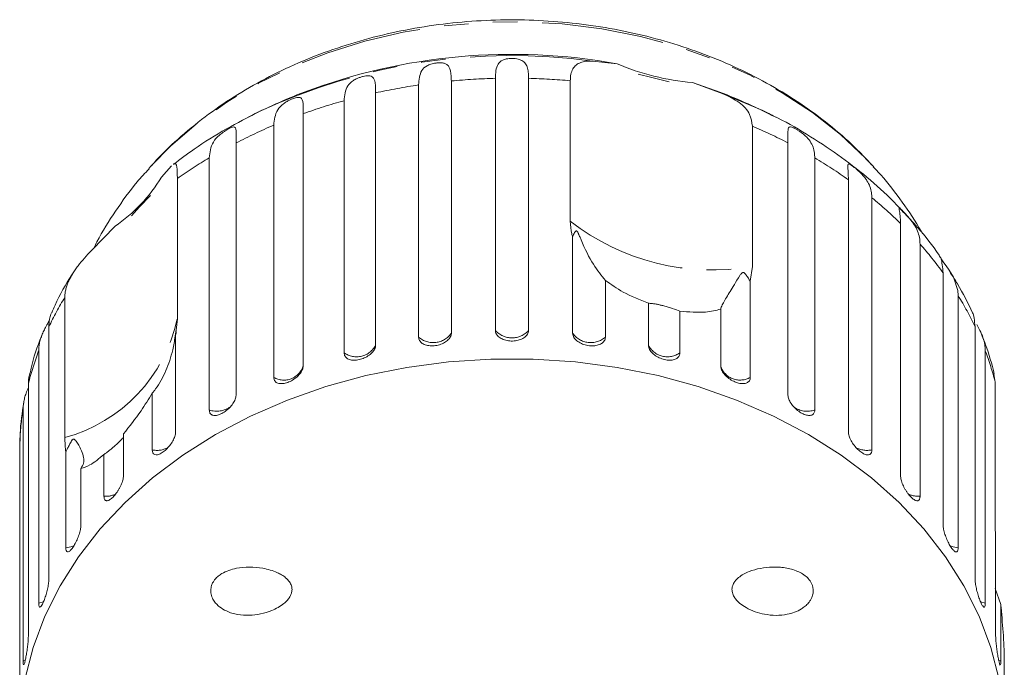
# Model space of a CAD drawing. Units: millimetres. Extents: x -31 to 641, y 16 to 330.
# Drawn here: x 332 to 383, y 297 to 330 of the extents above; entities that cross this region are included whole.
import ezdxf

# ---------------------------------------------------------------- set-up
doc = ezdxf.new("R2010")
doc.units = ezdxf.units.MM
doc.linetypes.add('PHANTOM', pattern=[12.7, 6.35, -1.27, 1.27, -1.27, 1.27, -1.27])

msp = doc.modelspace()

# ---------------------------------------------------------------- linework, layer by layer
at = {"color": 7, "linetype": 'Continuous', "lineweight": 15}
for p, q in [((361.629, 327.906), (362.906, 327.773)), ((354.326, 326.879), (354.326, 313.825)), ((356.608, 313.962), (356.608, 327.017)), ((358.323, 327.017), (358.323, 313.962)), ((360.483, 319.621), (360.483, 326.89)), ((366.805, 326.802), (368.349, 326.233)), ((368.228, 326.299), (366.805, 326.802)), ((350.406, 326.264), (350.406, 313.21)), ((352.632, 313.619), (352.632, 326.673)), ((348.775, 312.804), (348.775, 325.858)), ((344.346, 325.274), (343.813, 325.009)), ((346.66, 325.187), (346.66, 312.132)), ((371.119, 325.009), (370.769, 325.184)), ((345.132, 311.536), (345.132, 324.59)), ((369.908, 324.544), (369.908, 317.275)), ((343.18, 323.674), (343.18, 310.62)), ((371.752, 310.62), (371.752, 323.674)), ((341.792, 309.847), (341.792, 322.902)), ((373.14, 322.902), (373.14, 309.847)), ((338.79, 322.491), (338.662, 322.349)), ((339.325, 321.903), (339.847, 322.484)), ((376.191, 322.437), (376.096, 322.541)), ((340.142, 321.827), (340.142, 314.558)), ((374.881, 308.708), (374.881, 321.763)), ((376.093, 320.834), (376.093, 307.779)), ((335.694, 318.105), (336.916, 319.363)), ((377.58, 306.446), (377.58, 319.5)), ((360.606, 313.825), (360.606, 318.797)), ((378.588, 318.437), (378.588, 305.383)), ((369.908, 317.275), (369.8, 316.509)), ((362.3, 316.552), (362.3, 313.619)), ((379.784, 303.888), (379.784, 316.942)), ((369.8, 316.509), (369.8, 311.536)), ((334.317, 308.416), (334.317, 315.686)), ((380.563, 315.771), (380.563, 302.717)), ((364.526, 313.21), (364.526, 315.371)), ((368.272, 312.132), (368.272, 315.066)), ((340.142, 314.558), (340.051, 313.681)), ((366.157, 314.965), (366.157, 312.804)), ((333.493, 314.151), (333.493, 301.097)), ((381.439, 301.097), (381.439, 314.151)), ((340.051, 313.681), (340.051, 308.708)), ((332.963, 299.847), (332.963, 312.902)), ((381.969, 312.902), (381.969, 299.847)), ((382.48, 311.289), (382.412, 311.701)), ((332.428, 311.196), (332.428, 298.142)), ((382.48, 304.02), (382.48, 311.289)), ((338.838, 307.779), (338.838, 310.713)), ((332.16, 296.844), (332.16, 309.899)), ((337.352, 308.607), (337.352, 306.446)), ((331.986, 308.238), (331.98, 308.15)), ((331.98, 308.15), (331.98, 295.096)), ((334.369, 302.717), (334.369, 307.69)), ((336.344, 305.383), (336.344, 307.544)), ((335.147, 306.821), (335.147, 303.888)), ((382.504, 303.114), (382.48, 304.02)), ((382.504, 298.142), (382.504, 303.114)), ((382.772, 299.778), (382.48, 300.602)), ((382.772, 299.778), (382.772, 296.844)), ((382.951, 295.096), (382.951, 297.257))]:
    msp.add_line(p, q, dxfattribs=at)
at = {"color": 8, "linetype": 'PHANTOM', "lineweight": 0}
for p, q in [((332.276, 296.887), (332.16, 296.844)), ((382.772, 296.844), (382.651, 296.889))]:
    msp.add_line(p, q, dxfattribs=at)
at = {"color": 8, "linetype": 'PHANTOM', "lineweight": 0, "flags": 128}
for points in [[(376.096, 322.541), (375.785, 322.871), (374.477, 324.104), (373.028, 325.241), (371.45, 326.273), (369.756, 327.19), (367.961, 327.985), (366.078, 328.652), (364.124, 329.185), (362.115, 329.579), (360.068, 329.832), (357.998, 329.942), (355.925, 329.907), (353.864, 329.727), (351.833, 329.405), (349.849, 328.942), (347.927, 328.344), (346.085, 327.613), (344.337, 326.758), (342.698, 325.784), (341.182, 324.701), (339.8, 323.516), (338.79, 322.491)], [(370.769, 325.184), (370.247, 325.435), (368.349, 326.233)], [(334.786, 302.812), (334.621, 302.756), (334.369, 302.717)], [(380.563, 302.717), (380.311, 302.756), (380.144, 302.813)], [(333.232, 299.928), (333.204, 299.916), (332.963, 299.847)], [(381.969, 299.847), (381.728, 299.916), (381.706, 299.925)]]:
    msp.add_lwpolyline(points, dxfattribs=at)
at = {"color": 7, "linetype": 'Continuous', "lineweight": 15, "flags": 128}
for points in [[(365.598, 326.831), (364.701, 327.066), (364.003, 327.228)], [(338.756, 320.944), (338.188, 320.364), (337.771, 319.905)], [(379.634, 317.772), (379.647, 317.742), (379.684, 317.678), (379.751, 317.573), (379.828, 317.462), (379.936, 317.31), (380.091, 317.087), (380.316, 316.715), (380.545, 316.025), (380.563, 315.771), (380.563, 315.771)], [(382.677, 295.9), (382.255, 297.55), (381.649, 299.165), (380.864, 300.735), (379.906, 302.247), (378.782, 303.69), (377.5, 305.054), (376.07, 306.329), (374.502, 307.505), (372.807, 308.573), (370.999, 309.525), (369.092, 310.355), (367.097, 311.056), (365.032, 311.624), (362.911, 312.053), (360.749, 312.341), (358.563, 312.485), (356.369, 312.485), (354.183, 312.341), (352.021, 312.053), (349.9, 311.624), (347.834, 311.056), (345.84, 310.355), (343.932, 309.525), (342.124, 308.573), (340.43, 307.505), (338.862, 306.329), (337.432, 305.054), (336.15, 303.69), (335.026, 302.247), (334.067, 300.735), (333.283, 299.165), (332.677, 297.55), (332.255, 295.9)]]:
    msp.add_lwpolyline(points, dxfattribs=at)
at = {"color": 7, "linetype": 'Continuous', "lineweight": 15}
for centre, radius, start, end in [((357.476, 297.664), 30.594, 79.7773, 110.6169), ((367.77, 338.996), 12.232, 246.5706, 265.4752), ((357.466, 298.296), 30, 111.0234, 117.0715), ((357.466, 298.296), 30, 62.9285, 68.9766), ((332.352, 326.103), 8.14, 304.0959, 328.9361), ((330.202, 315.398), 10, 350.5519, 351.2545)]:
    msp.add_arc(centre, radius, start, end, dxfattribs=at)
at = {"color": 8, "linetype": 'PHANTOM', "lineweight": 0}
for centre, radius, start, end in [((357.424, 297.459), 30.736, 82.1367, 115.1828), ((357.461, 293.875), 33.153, 91.474, 95.4263), ((357.47, 293.866), 33.161, 84.7872, 88.5257), ((357.333, 294.856), 32.163, 98.4044, 102.4374), ((356.877, 296.655), 30.306, 105.5065, 109.7026), ((355.966, 298.974), 27.813, 112.9252, 117.3686), ((358.984, 299.012), 27.771, 62.6293, 66.8371), ((354.607, 301.414), 25.02, 120.811, 125.3221), ((360.349, 301.452), 24.974, 54.4177, 59.1917), ((362.094, 303.73), 22.102, 45.5207, 50.7), ((367.83, 329.033), 11.94, 232.0236, 280.0223), ((363.992, 305.535), 19.481, 35.8412, 41.4753), ((349.137, 306.738), 17.312, 148.8801, 154.6468), ((365.769, 306.725), 17.341, 25.3564, 31.4453), ((332.159, 316.296), 8.17, 285.3154, 347.7166), ((353.387, 314.479), 1.145, 228.7312, 325.1045), ((357.466, 314.741), 1.159, 222.2577, 317.7423), ((361.545, 314.479), 1.145, 214.8955, 311.2688), ((349.417, 313.703), 1.105, 234.4651, 333.489), ((365.515, 313.703), 1.105, 206.511, 305.5349), ((347.785, 307.32), 15.839, 159.3649, 165.833), ((367.13, 307.314), 15.856, 14.5181, 20.6328), ((345.66, 312.438), 1.045, 239.6363, 343.007), ((369.271, 312.459), 1.064, 201.4817, 299.8175), ((342.182, 311.005), 1.221, 251.4055, 305.2858), ((372.749, 310.998), 1.216, 235.2523, 288.7606), ((347.033, 307.487), 15.067, 170.7906, 177.4777), ((339.082, 308.999), 1.244, 258.7018, 296.7732), ((375.85, 308.997), 1.242, 242.5053, 281.3224), ((336.436, 306.616), 1.237, 265.7058, 295.7246), ((378.496, 306.617), 1.237, 244.4546, 274.2894)]:
    msp.add_arc(centre, radius, start, end, dxfattribs=at)
at = {"color": 7, "linetype": 'Continuous', "lineweight": 15}
for points, knots in [([(376.072, 322.54), (375.837, 322.798), (375.214, 323.483), (374.054, 324.497), (372.619, 325.583), (371.066, 326.562), (369.412, 327.433), (367.67, 328.188), (365.852, 328.82), (363.973, 329.327), (362.046, 329.704), (360.086, 329.948), (358.107, 330.059), (356.122, 330.035), (354.146, 329.877), (352.193, 329.585), (350.278, 329.16), (348.414, 328.606), (346.614, 327.925), (344.892, 327.123), (343.263, 326.202), (341.735, 325.173), (340.335, 324.032), (339.357, 323.133), (338.893, 322.59), (338.807, 322.489)], [0, 0, 0, 0, 0.027334, 0.072562, 0.117981, 0.163552, 0.209234, 0.254993, 0.300802, 0.346641, 0.392497, 0.438362, 0.484237, 0.530125, 0.576028, 0.621951, 0.667896, 0.713865, 0.759857, 0.80586, 0.851858, 0.897825, 0.943728, 0.989523, 1, 1, 1, 1]), ([(352.632, 326.673), (352.651, 326.944), (352.679, 327.341), (352.974, 327.63), (353.225, 327.739), (353.406, 327.788), (353.57, 327.814), (353.732, 327.824), (353.898, 327.814), (354.085, 327.759), (354.268, 327.573), (354.319, 327.259), (354.325, 326.961), (354.326, 326.879)], [0, 0, 0, 0, 0.264793, 0.387263, 0.4381, 0.470812, 0.503779, 0.532145, 0.568172, 0.622733, 0.722188, 0.923869, 1, 1, 1, 1]), ([(356.608, 327.017), (356.613, 327.155), (356.623, 327.436), (356.721, 327.75), (356.902, 327.935), (357.139, 328.014), (357.316, 328.042), (357.481, 328.048), (357.647, 328.038), (357.822, 328.007), (358.027, 327.929), (358.183, 327.779), (358.277, 327.548), (358.317, 327.291), (358.322, 327.099), (358.323, 327.017)], [0, 0, 0, 0, 0.130732, 0.265413, 0.387689, 0.438445, 0.471106, 0.50402, 0.532341, 0.568311, 0.622785, 0.722083, 0.821822, 0.92399, 1, 1, 1, 1]), ([(360.483, 326.89), (360.489, 327.006), (360.502, 327.242), (360.607, 327.512), (360.775, 327.716), (361.006, 327.843), (361.288, 327.908), (361.514, 327.907), (361.629, 327.906)], [0, 0, 0, 0, 0.166741, 0.338704, 0.505444, 0.677011, 0.836792, 1, 1, 1, 1]), ([(348.775, 325.858), (348.799, 326.132), (348.834, 326.532), (349.156, 326.858), (349.415, 326.998), (349.596, 327.068), (349.756, 327.114), (349.909, 327.143), (350.061, 327.152), (350.225, 327.119), (350.372, 326.953), (350.402, 326.643), (350.405, 326.346), (350.406, 326.264)], [0, 0, 0, 0, 0.264793, 0.387263, 0.4381, 0.470812, 0.503779, 0.532145, 0.568172, 0.622733, 0.722188, 0.923869, 1, 1, 1, 1]), ([(368.349, 326.233), (368.659, 326.087), (369.279, 325.794), (369.815, 325.208), (369.879, 324.75), (369.908, 324.544)], [0, 0, 0, 0, 0.354878, 0.711107, 1, 1, 1, 1]), ([(345.132, 324.59), (345.16, 324.867), (345.201, 325.272), (345.543, 325.638), (345.803, 325.809), (345.98, 325.902), (346.131, 325.966), (346.272, 326.013), (346.407, 326.039), (346.544, 326.024), (346.651, 325.873), (346.658, 325.566), (346.659, 325.268), (346.66, 325.187)], [0, 0, 0, 0, 0.264793, 0.3872627, 0.4380997, 0.4708121, 0.503779, 0.5321446, 0.5681717, 0.6227325, 0.7221881, 0.9238693, 1, 1, 1, 1]), ([(344.36, 325.277), (343.796, 324.991), (342.635, 324.403), (341.165, 323.486), (340.296, 322.829), (339.944, 322.563)], [0, 0, 0, 0, 0.360789, 0.741381, 1, 1, 1, 1]), ([(377.702, 320.113), (377.544, 320.288), (376.972, 320.919), (375.851, 321.91), (374.352, 323.084), (372.722, 324.136), (371.517, 324.836), (370.833, 325.147), (370.756, 325.182)], [0, 0, 0, 0, 0.084526, 0.304493, 0.525751, 0.748082, 0.971252, 1, 1, 1, 1]), ([(341.792, 322.902), (341.824, 323.182), (341.87, 323.592), (342.224, 324), (342.478, 324.203), (342.646, 324.316), (342.786, 324.398), (342.911, 324.46), (343.025, 324.502), (343.131, 324.501), (343.196, 324.36), (343.181, 324.053), (343.18, 323.756), (343.18, 323.674)], [0, 0, 0, 0, 0.264793, 0.387263, 0.4381, 0.470812, 0.503779, 0.532145, 0.568172, 0.622733, 0.722188, 0.923869, 1, 1, 1, 1]), ([(371.752, 323.674), (371.743, 323.942), (371.73, 324.334), (371.796, 324.508), (371.925, 324.497), (372.043, 324.45), (372.17, 324.385), (372.314, 324.297), (372.484, 324.181), (372.709, 323.995), (372.994, 323.66), (373.124, 323.289), (373.136, 322.985), (373.14, 322.902)], [0, 0, 0, 0, 0.264793, 0.3872627, 0.4380997, 0.4708121, 0.503779, 0.5321446, 0.5681717, 0.6227325, 0.7221881, 0.9238693, 1, 1, 1, 1]), ([(338.679, 322.336), (338.471, 322.11), (337.835, 321.419), (336.935, 320.151), (336.196, 319.01), (335.884, 318.352), (335.836, 318.252)], [0, 0, 0, 0, 0.183694, 0.560334, 0.932901, 1, 1, 1, 1]), ([(339.939, 322.57), (339.946, 322.577), (339.992, 322.621), (340.043, 322.618), (340.098, 322.543), (340.125, 322.367), (340.139, 322.128), (340.141, 321.928), (340.142, 321.827)], [0, 0, 0, 0, 0.0364945, 0.2462984, 0.4512259, 0.6627036, 0.8294697, 1, 1, 1, 1]), ([(374.881, 321.763), (374.878, 321.901), (374.873, 322.18), (374.847, 322.427), (374.853, 322.55), (374.877, 322.583), (374.921, 322.578), (374.968, 322.558), (375.042, 322.512), (375.151, 322.432), (375.28, 322.328), (375.401, 322.223), (375.509, 322.122), (375.621, 322.007), (375.737, 321.872), (375.883, 321.666), (376.008, 321.407), (376.082, 321.114), (376.09, 320.918), (376.093, 320.834)], [0, 0, 0, 0, 0.130592, 0.265129, 0.325586, 0.387764, 0.412904, 0.438623, 0.471248, 0.504128, 0.532418, 0.56835, 0.595281, 0.622928, 0.672058, 0.72238, 0.822013, 0.924071, 1, 1, 1, 1]), ([(378.711, 318.972), (378.687, 319.016), (378.383, 319.583), (377.676, 320.611), (376.847, 321.725), (376.298, 322.3), (376.166, 322.439)], [0, 0, 0, 0, 0.034934, 0.450143, 0.867666, 1, 1, 1, 1]), ([(377.58, 319.5), (377.576, 319.639), (377.568, 319.919), (377.521, 320.17), (377.498, 320.294), (377.501, 320.326), (377.524, 320.317), (377.554, 320.292), (377.609, 320.238), (377.697, 320.146), (377.808, 320.027), (377.916, 319.909), (378.016, 319.795), (378.121, 319.668), (378.233, 319.519), (378.375, 319.295), (378.501, 319.021), (378.577, 318.719), (378.585, 318.522), (378.588, 318.437)], [0, 0, 0, 0, 0.1305922, 0.2651293, 0.3255861, 0.3877635, 0.4129039, 0.4386227, 0.4712483, 0.5041278, 0.5324182, 0.5683499, 0.5952809, 0.6229277, 0.6720581, 0.7223802, 0.8220128, 0.9240711, 1, 1, 1, 1]), ([(379.637, 317.761), (379.615, 317.795), (379.273, 318.33), (378.635, 319.125), (377.96, 319.84), (377.702, 320.113)], [0, 0, 0, 0, 0.040631, 0.633738, 1, 1, 1, 1]), ([(360.606, 318.797), (360.59, 318.852), (360.513, 319.127), (360.496, 319.401), (360.483, 319.621)], [0, 0, 0, 0, 0.199699, 1, 1, 1, 1]), ([(362.3, 316.552), (362.095, 316.803), (361.675, 317.318), (361.212, 318.233), (360.98, 318.804), (360.935, 318.913), (360.906, 318.979), (360.882, 319.029), (360.863, 319.063), (360.845, 319.088), (360.832, 319.102), (360.818, 319.111), (360.803, 319.116), (360.771, 319.111), (360.702, 319.032), (360.649, 318.916), (360.615, 318.822), (360.606, 318.797)], [0, 0, 0, 0, 0.345527, 0.709268, 0.751876, 0.774708, 0.789342, 0.79909, 0.808933, 0.812566, 0.816237, 0.819532, 0.823189, 0.829992, 0.856561, 0.961701, 1, 1, 1, 1]), ([(334.317, 315.686), (334.319, 315.747), (334.323, 315.87), (334.358, 316.064), (334.414, 316.266), (334.493, 316.472), (334.592, 316.679), (334.71, 316.887), (334.846, 317.098), (335.045, 317.373), (335.322, 317.711), (335.569, 317.973), (335.694, 318.105)], [0, 0, 0, 0, 0.083084, 0.166793, 0.252468, 0.338818, 0.421913, 0.505601, 0.591105, 0.677212, 0.836894, 1, 1, 1, 1]), ([(379.784, 316.942), (379.754, 317.231), (379.71, 317.637), (379.655, 317.734), (379.638, 317.761)], [0, 0, 0, 0, 0.709669, 1, 1, 1, 1]), ([(334.749, 316.941), (334.728, 316.909), (334.376, 316.375), (333.988, 315.688), (333.696, 315.007), (333.638, 314.87)], [0, 0, 0, 0, 0.048096, 0.80847, 1, 1, 1, 1]), ([(364.526, 315.371), (364.076, 315.551), (363.259, 315.88), (362.597, 316.344), (362.3, 316.552)], [0, 0, 0, 0, 0.550178, 1, 1, 1, 1]), ([(369.8, 316.509), (369.736, 316.615), (369.661, 316.74), (369.554, 316.88), (369.521, 316.917), (369.492, 316.942), (369.468, 316.958), (369.444, 316.965), (369.426, 316.966), (369.408, 316.962), (369.383, 316.949), (369.323, 316.898), (369.179, 316.68), (368.911, 316.223), (368.548, 315.644), (368.315, 315.258), (368.28, 315.102), (368.272, 315.066)], [0, 0, 0, 0, 0.1235225, 0.144051, 0.1573681, 0.1662916, 0.1754953, 0.1789225, 0.1823867, 0.1854192, 0.1893038, 0.1986707, 0.2376208, 0.3919825, 0.6519077, 0.9202334, 1, 1, 1, 1]), ([(381.307, 314.875), (381.064, 315.382), (380.722, 316.096), (380.281, 316.764), (380.153, 316.957)], [0, 0, 0, 0, 0.71033, 1, 1, 1, 1]), ([(366.157, 314.965), (366.04, 315.005), (365.875, 315.061), (365.563, 315.164), (365.343, 315.23), (365.138, 315.283), (364.953, 315.323), (364.756, 315.355), (364.601, 315.37), (364.55, 315.37), (364.526, 315.371)], [0, 0, 0, 0, 0.248263, 0.347959, 0.448581, 0.520486, 0.592329, 0.692699, 0.852634, 1, 1, 1, 1]), ([(368.272, 315.066), (368.021, 315.005), (367.411, 314.856), (366.621, 314.924), (366.157, 314.965)], [0, 0, 0, 0, 0.412584, 1, 1, 1, 1]), ([(333.624, 314.876), (333.613, 314.851), (333.587, 314.795), (333.54, 314.64), (333.5, 314.427), (333.495, 314.234), (333.493, 314.151)], [0, 0, 0, 0, 0.146354, 0.333713, 0.715764, 1, 1, 1, 1]), ([(381.439, 314.151), (381.41, 314.464), (381.382, 314.779), (381.309, 314.875), (381.308, 314.876)], [0, 0, 0, 0, 0.994669, 1, 1, 1, 1]), ([(332.963, 312.902), (332.965, 312.975), (332.97, 313.121), (333.01, 313.347), (333.077, 313.581), (333.17, 313.817), (333.287, 314.06), (333.399, 314.264), (333.48, 314.407), (333.51, 314.462), (333.519, 314.478)], [0, 0, 0, 0, 0.153642, 0.308248, 0.46632, 0.625978, 0.768567, 0.915214, 0.974508, 1, 1, 1, 1]), ([(381.531, 314.265), (381.602, 314.132), (381.82, 313.727), (381.952, 313.298), (381.965, 312.987), (381.969, 312.902)], [0, 0, 0, 0, 0.26009, 0.797238, 1, 1, 1, 1]), ([(333.117, 313.677), (333.115, 313.672), (332.878, 313.131), (332.665, 312.453), (332.519, 311.772), (332.494, 311.655)], [0, 0, 0, 0, 0.008246, 0.830137, 1, 1, 1, 1]), ([(340.081, 313.912), (340.081, 313.92), (340.081, 313.934), (340.079, 313.949), (340.077, 313.958), (340.075, 313.958), (340.072, 313.95), (340.069, 313.94), (340.066, 313.924), (340.061, 313.895), (340.053, 313.837), (340.043, 313.758), (340.017, 313.574), (339.975, 313.31), (339.846, 312.697), (339.569, 311.849), (339.19, 311.165), (338.93, 310.821), (338.869, 310.749), (338.838, 310.713)], [0, 0, 0, 0, 0.017044, 0.032338, 0.042586, 0.053155, 0.057091, 0.061068, 0.064551, 0.069011, 0.079763, 0.10197, 0.124517, 0.212955, 0.301739, 0.600219, 0.908346, 0.954132, 1, 1, 1, 1]), ([(352.632, 313.619), (352.634, 313.588), (352.639, 313.526), (352.676, 313.44), (352.735, 313.362), (352.815, 313.295), (352.915, 313.24), (353.031, 313.199), (353.159, 313.174), (353.296, 313.164), (353.438, 313.169), (353.58, 313.19), (353.72, 313.225), (353.851, 313.274), (353.974, 313.335), (354.082, 313.407), (354.174, 313.488), (354.246, 313.575), (354.297, 313.669), (354.319, 313.742), (354.325, 313.794), (354.326, 313.815), (354.326, 313.825)], [0, 0, 0, 0, 0.053522, 0.108588, 0.162112, 0.217197, 0.270523, 0.325425, 0.378254, 0.432643, 0.485009, 0.538908, 0.591054, 0.644707, 0.696977, 0.750741, 0.803414, 0.857588, 0.910765, 0.965463, 0.982707, 1, 1, 1, 1]), ([(356.608, 313.962), (356.611, 313.931), (356.615, 313.868), (356.653, 313.778), (356.713, 313.692), (356.795, 313.616), (356.897, 313.548), (357.013, 313.494), (357.144, 313.453), (357.282, 313.426), (357.427, 313.415), (357.57, 313.418), (357.711, 313.436), (357.845, 313.469), (357.968, 313.515), (358.077, 313.574), (358.17, 313.644), (358.243, 313.723), (358.295, 313.81), (358.316, 313.881), (358.323, 313.932), (358.323, 313.952), (358.323, 313.962)], [0, 0, 0, 0, 0.053522, 0.108588, 0.162112, 0.217197, 0.270523, 0.325425, 0.378254, 0.432643, 0.485009, 0.538908, 0.591054, 0.644707, 0.696977, 0.750741, 0.803414, 0.857588, 0.910765, 0.965463, 0.982707, 1, 1, 1, 1]), ([(360.606, 313.825), (360.61, 313.781), (360.621, 313.674), (360.728, 313.505), (360.926, 313.344), (361.184, 313.226), (361.47, 313.164), (361.752, 313.163), (362.001, 313.223), (362.188, 313.339), (362.286, 313.479), (362.296, 313.58), (362.3, 313.619)], [0, 0, 0, 0, 0.074338, 0.183211, 0.291648, 0.399156, 0.505643, 0.611481, 0.717335, 0.823854, 0.931381, 1, 1, 1, 1]), ([(382.433, 311.706), (382.301, 312.219), (382.127, 312.891), (381.857, 313.536), (381.793, 313.69)], [0, 0, 0, 0, 0.762181, 1, 1, 1, 1]), ([(348.775, 312.804), (348.784, 312.743), (348.802, 312.622), (348.943, 312.493), (349.151, 312.423), (349.41, 312.419), (349.687, 312.48), (349.953, 312.598), (350.179, 312.76), (350.34, 312.951), (350.401, 313.106), (350.405, 313.189), (350.406, 313.21)], [0, 0, 0, 0, 0.108578, 0.217172, 0.325379, 0.432579, 0.538828, 0.644617, 0.750645, 0.857487, 0.965356, 1, 1, 1, 1]), ([(364.526, 313.21), (364.53, 313.166), (364.541, 313.057), (364.645, 312.876), (364.835, 312.691), (365.084, 312.543), (365.36, 312.447), (365.632, 312.413), (365.871, 312.443), (366.05, 312.537), (366.144, 312.666), (366.153, 312.765), (366.157, 312.804)], [0, 0, 0, 0, 0.074338, 0.183211, 0.291648, 0.399156, 0.505643, 0.611481, 0.717335, 0.823854, 0.931381, 1, 1, 1, 1]), ([(345.132, 311.536), (345.14, 311.477), (345.157, 311.358), (345.288, 311.245), (345.482, 311.199), (345.724, 311.225), (345.984, 311.319), (346.234, 311.468), (346.446, 311.657), (346.597, 311.866), (346.655, 312.028), (346.659, 312.112), (346.66, 312.132)], [0, 0, 0, 0, 0.108578, 0.217172, 0.325379, 0.432579, 0.538828, 0.644617, 0.750645, 0.857487, 0.965356, 1, 1, 1, 1]), ([(368.272, 312.132), (368.281, 312.066), (368.298, 311.934), (368.434, 311.718), (368.632, 311.518), (368.878, 311.354), (369.138, 311.244), (369.385, 311.199), (369.593, 311.224), (369.74, 311.318), (369.796, 311.436), (369.799, 311.516), (369.8, 311.536)], [0, 0, 0, 0, 0.108578, 0.217172, 0.325379, 0.432579, 0.538828, 0.644617, 0.750645, 0.857487, 0.965356, 1, 1, 1, 1]), ([(332.486, 311.657), (332.469, 311.587), (332.434, 311.446), (332.43, 311.28), (332.428, 311.196)], [0, 0, 0, 0, 0.4980646, 1, 1, 1, 1]), ([(332.16, 309.899), (332.162, 309.972), (332.167, 310.119), (332.205, 310.349), (332.268, 310.591), (332.343, 310.811), (332.405, 310.959), (332.428, 311.014)], [0, 0, 0, 0, 0.213041, 0.427418, 0.646601, 0.867984, 1, 1, 1, 1]), ([(338.838, 310.713), (338.651, 310.407), (338.195, 309.665), (337.664, 308.998), (337.352, 308.607)], [0, 0, 0, 0, 0.412584, 1, 1, 1, 1]), ([(341.792, 309.847), (341.8, 309.789), (341.815, 309.672), (341.933, 309.575), (342.109, 309.55), (342.328, 309.605), (342.564, 309.728), (342.791, 309.906), (342.985, 310.119), (343.122, 310.346), (343.175, 310.515), (343.179, 310.599), (343.18, 310.62)], [0, 0, 0, 0, 0.108578, 0.217172, 0.325379, 0.432579, 0.538828, 0.644617, 0.750645, 0.857487, 0.965356, 1, 1, 1, 1]), ([(371.752, 310.62), (371.76, 310.553), (371.776, 310.418), (371.9, 310.186), (372.081, 309.963), (372.304, 309.771), (372.541, 309.632), (372.765, 309.558), (372.953, 309.559), (373.085, 309.636), (373.136, 309.748), (373.139, 309.828), (373.14, 309.847)], [0, 0, 0, 0, 0.108578, 0.217172, 0.325379, 0.432579, 0.538828, 0.644617, 0.750645, 0.857487, 0.965356, 1, 1, 1, 1]), ([(332.193, 310.241), (332.108, 309.705), (332.003, 309.039), (331.998, 308.368), (331.997, 308.238)], [0, 0, 0, 0, 0.805914, 1, 1, 1, 1]), ([(334.369, 307.69), (334.362, 307.732), (334.329, 307.946), (334.322, 308.207), (334.317, 308.416)], [0, 0, 0, 0, 0.199699, 1, 1, 1, 1]), ([(337.352, 308.437), (337.339, 308.421), (337.314, 308.391), (337.264, 308.336), (337.209, 308.279), (337.148, 308.217), (337.075, 308.145), (336.989, 308.065), (336.875, 307.962), (336.743, 307.848), (336.602, 307.733), (336.468, 307.631), (336.385, 307.573), (336.344, 307.544)], [0, 0, 0, 0, 0.067745, 0.127722, 0.189436, 0.249417, 0.310959, 0.394684, 0.480763, 0.61426, 0.751259, 0.875056, 1, 1, 1, 1]), ([(338.838, 307.779), (338.845, 307.722), (338.858, 307.607), (338.961, 307.523), (339.113, 307.518), (339.304, 307.597), (339.51, 307.747), (339.709, 307.95), (339.879, 308.186), (340.001, 308.428), (340.047, 308.603), (340.05, 308.688), (340.051, 308.708)], [0, 0, 0, 0, 0.108578, 0.217172, 0.325379, 0.432579, 0.538828, 0.644617, 0.750645, 0.857487, 0.965356, 1, 1, 1, 1]), ([(374.881, 308.708), (374.888, 308.64), (374.902, 308.504), (375.011, 308.258), (375.17, 308.015), (375.366, 307.798), (375.573, 307.631), (375.768, 307.533), (375.931, 307.512), (376.046, 307.574), (376.09, 307.68), (376.093, 307.76), (376.093, 307.779)], [0, 0, 0, 0, 0.108578, 0.217172, 0.325379, 0.432579, 0.538828, 0.644617, 0.750645, 0.857487, 0.965356, 1, 1, 1, 1]), ([(335.147, 306.821), (335.202, 306.91), (335.314, 307.089), (335.301, 307.387), (335.192, 307.729), (335.043, 308.024), (334.922, 308.213), (334.877, 308.272), (334.846, 308.305), (334.82, 308.326), (334.798, 308.338), (334.777, 308.34), (334.761, 308.338), (334.743, 308.33), (334.723, 308.315), (334.681, 308.27), (334.617, 308.161), (334.533, 308.002), (334.446, 307.835), (334.392, 307.732), (334.369, 307.69)], [0, 0, 0, 0, 0.170906, 0.345983, 0.52666, 0.709709, 0.752235, 0.775028, 0.789636, 0.799368, 0.809194, 0.812821, 0.816487, 0.819775, 0.823427, 0.830221, 0.856757, 0.90917, 0.961804, 1, 1, 1, 1]), ([(336.344, 307.544), (336.089, 307.333), (335.626, 306.949), (335.296, 306.861), (335.147, 306.821)], [0, 0, 0, 0, 0.550178, 1, 1, 1, 1]), ([(336.344, 305.383), (336.345, 305.353), (336.348, 305.293), (336.369, 305.226), (336.403, 305.177), (336.449, 305.15), (336.506, 305.145), (336.573, 305.163), (336.648, 305.202), (336.728, 305.26), (336.813, 305.338), (336.897, 305.43), (336.981, 305.537), (337.061, 305.652), (337.135, 305.776), (337.201, 305.903), (337.258, 306.031), (337.302, 306.156), (337.334, 306.275), (337.347, 306.36), (337.351, 306.415), (337.352, 306.436), (337.352, 306.446)], [0, 0, 0, 0, 0.053522, 0.108588, 0.162112, 0.217197, 0.270523, 0.325425, 0.378254, 0.432643, 0.485009, 0.538908, 0.591054, 0.644707, 0.696977, 0.750741, 0.803414, 0.857588, 0.910765, 0.965463, 0.982707, 1, 1, 1, 1]), ([(377.58, 306.446), (377.582, 306.413), (377.584, 306.348), (377.608, 306.233), (377.644, 306.11), (377.694, 305.982), (377.756, 305.851), (377.827, 305.724), (377.905, 305.601), (377.987, 305.488), (378.073, 305.387), (378.157, 305.301), (378.239, 305.232), (378.316, 305.183), (378.387, 305.153), (378.449, 305.145), (378.502, 305.158), (378.543, 305.193), (378.572, 305.248), (378.584, 305.306), (378.588, 305.353), (378.588, 305.373), (378.588, 305.383)], [0, 0, 0, 0, 0.053522, 0.108588, 0.162112, 0.217197, 0.270523, 0.325425, 0.378254, 0.432643, 0.485009, 0.538908, 0.591054, 0.644707, 0.696977, 0.750741, 0.803414, 0.857588, 0.910765, 0.965463, 0.982707, 1, 1, 1, 1]), ([(334.369, 302.717), (334.373, 302.661), (334.381, 302.548), (334.445, 302.484), (334.54, 302.51), (334.661, 302.627), (334.793, 302.817), (334.922, 303.061), (335.034, 303.33), (335.114, 303.597), (335.145, 303.782), (335.147, 303.867), (335.147, 303.888)], [0, 0, 0, 0, 0.1085777, 0.2171715, 0.3253792, 0.4325788, 0.5388276, 0.6446174, 0.7506446, 0.8574871, 0.9653559, 1, 1, 1, 1]), ([(379.784, 303.888), (379.789, 303.818), (379.798, 303.679), (379.87, 303.411), (379.975, 303.136), (380.102, 302.879), (380.235, 302.672), (380.359, 302.534), (380.462, 302.482), (380.534, 302.521), (380.561, 302.618), (380.563, 302.698), (380.563, 302.717)], [0, 0, 0, 0, 0.108578, 0.217172, 0.325379, 0.432579, 0.538828, 0.644617, 0.750645, 0.857487, 0.965356, 1, 1, 1, 1]), ([(341.873, 300.572), (341.889, 300.657), (341.914, 300.795), (342.004, 300.961), (342.11, 301.106), (342.259, 301.249), (342.494, 301.413), (342.808, 301.556), (343.284, 301.684), (343.877, 301.736), (344.467, 301.684), (344.952, 301.57), (345.277, 301.452), (345.544, 301.313), (345.762, 301.161), (345.944, 300.974), (346.056, 300.758), (346.088, 300.549), (346.051, 300.332), (345.95, 300.136), (345.811, 299.967), (345.62, 299.791), (345.359, 299.615), (344.955, 299.421), (344.45, 299.269), (343.857, 299.199), (343.258, 299.239), (342.737, 299.392), (342.373, 299.609), (342.156, 299.807), (342.008, 299.996), (341.894, 300.236), (341.863, 300.445), (341.872, 300.555), (341.873, 300.572)], [0, 0, 0, 0, 0.021797, 0.035422, 0.049435, 0.070731, 0.092585, 0.131, 0.170378, 0.236179, 0.303817, 0.340832, 0.378269, 0.401486, 0.425024, 0.451714, 0.47164, 0.487995, 0.50436, 0.526051, 0.543542, 0.56148, 0.594989, 0.629318, 0.68684, 0.74597, 0.804933, 0.866001, 0.906914, 0.927316, 0.948273, 0.97195, 0.995815, 1, 1, 1, 1]), ([(368.87, 300.694), (368.897, 300.772), (368.944, 300.905), (369.067, 301.056), (369.225, 301.205), (369.45, 301.352), (369.829, 301.527), (370.335, 301.665), (370.855, 301.721), (371.281, 301.714), (371.607, 301.68), (371.933, 301.612), (372.239, 301.507), (372.518, 301.364), (372.756, 301.183), (372.918, 300.986), (373.008, 300.803), (373.064, 300.613), (373.068, 300.379), (373.003, 300.158), (372.915, 299.992), (372.801, 299.836), (372.645, 299.682), (372.406, 299.511), (372.095, 299.364), (371.657, 299.243), (371.132, 299.198), (370.573, 299.254), (370.051, 299.394), (369.623, 299.583), (369.314, 299.789), (369.12, 299.968), (368.986, 300.131), (368.882, 300.329), (368.843, 300.532), (368.863, 300.651), (368.87, 300.694)], [0, 0, 0, 0, 0.021107, 0.036165, 0.051622, 0.080542, 0.110145, 0.168888, 0.229144, 0.260697, 0.292441, 0.324929, 0.357775, 0.38628, 0.415491, 0.442116, 0.455373, 0.469116, 0.492689, 0.51261, 0.527131, 0.542061, 0.564716, 0.587973, 0.626222, 0.665475, 0.723564, 0.783299, 0.830908, 0.879551, 0.914535, 0.931999, 0.949823, 0.969271, 0.988899, 1, 1, 1, 1]), ([(332.963, 299.847), (332.964, 299.808), (332.967, 299.71), (332.997, 299.631), (333.054, 299.635), (333.13, 299.737), (333.218, 299.919), (333.308, 300.162), (333.391, 300.439), (333.454, 300.719), (333.488, 300.945), (333.491, 301.054), (333.493, 301.097)], [0, 0, 0, 0, 0.0743383, 0.1832107, 0.291648, 0.3991561, 0.5056433, 0.611481, 0.7173352, 0.823854, 0.9313807, 1, 1, 1, 1]), ([(381.439, 301.097), (381.442, 301.027), (381.449, 300.887), (381.5, 300.611), (381.573, 300.325), (381.66, 300.056), (381.751, 299.835), (381.835, 299.685), (381.903, 299.622), (381.95, 299.654), (381.968, 299.749), (381.969, 299.828), (381.969, 299.847)], [0, 0, 0, 0, 0.108578, 0.217172, 0.325379, 0.432579, 0.538828, 0.644617, 0.750645, 0.857487, 0.965356, 1, 1, 1, 1]), ([(382.951, 297.257), (382.937, 297.556), (382.901, 298.301), (382.825, 299.187), (382.776, 299.726), (382.772, 299.778)], [0, 0, 0, 0, 0.376937, 0.940535, 1, 1, 1, 1]), ([(332.191, 296.652), (332.194, 296.651), (332.207, 296.65), (332.238, 296.752), (332.282, 296.938), (332.328, 297.191), (332.372, 297.475), (332.407, 297.76), (332.426, 297.99), (332.427, 298.099), (332.428, 298.142)], [0, 0, 0, 0, 0.069388, 0.210629, 0.350529, 0.489575, 0.628643, 0.768585, 0.90985, 1, 1, 1, 1]), ([(382.504, 298.142), (382.505, 298.072), (382.509, 297.931), (382.537, 297.651), (382.577, 297.358), (382.623, 297.081), (382.669, 296.85), (382.709, 296.7), (382.734, 296.632), (382.742, 296.643), (382.742, 296.644)], [0, 0, 0, 0, 0.142472, 0.284965, 0.426952, 0.567615, 0.707032, 0.845845, 0.984971, 1, 1, 1, 1]), ([(332.16, 296.844), (332.16, 296.804), (332.162, 296.705), (332.171, 296.668), (332.177, 296.647)], [0, 0, 0, 0, 0.405753, 1, 1, 1, 1]), ([(382.761, 296.668), (382.766, 296.701), (382.771, 296.745), (382.772, 296.825), (382.772, 296.844)], [0, 0, 0, 0, 0.756906, 1, 1, 1, 1])]:
    msp.add_open_spline(points, degree=3, knots=knots, dxfattribs=at)

doc.saveas('drawing.dxf')
